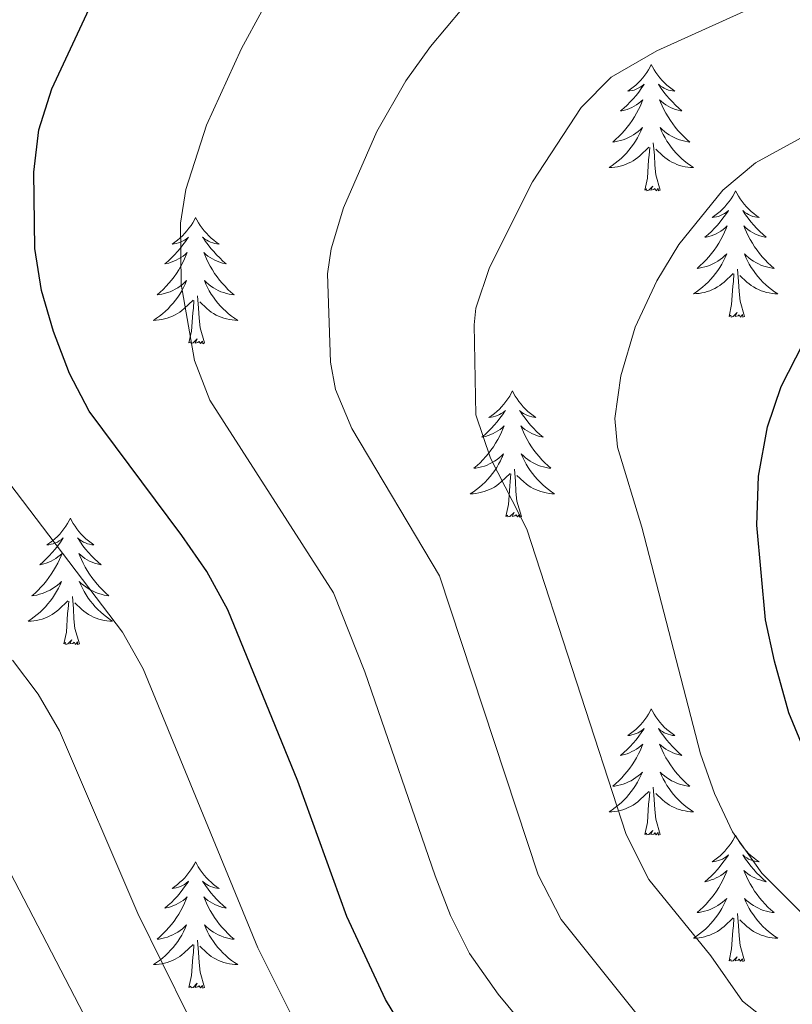
# Model space of a CAD drawing. Units: metres. Extents: x 660758 to 665282, y 4746111 to 4749186.
# Drawn here: x 662204 to 662277, y 4747325 to 4747418 of the extents above; entities that cross this region are included whole.
import ezdxf

# ---------------------------------------------------------------- set-up
doc = ezdxf.new("R2010")
doc.units = ezdxf.units.M
doc.header["$MEASUREMENT"] = 0
for name, color, linetype, lineweight in [('Level 36', 19, 'Continuous', 40), ('Level 4', 36, 'Continuous', 30), ('Level 5', 36, 'Continuous', 0)]:
    doc.layers.add(name, color=color, linetype=linetype, lineweight=lineweight)

msp = doc.modelspace()

# ---------------------------------------------------------------- linework, layer by layer
at = {"layer": 'Level 36', "color": 92, "linetype": 'Continuous', "lineweight": 0}
for points in [[(662263.75, 4747414.01), (662263.64, 4747413.8), (662263.48, 4747413.52), (662263.32, 4747413.25), (662263.13, 4747413), (662262.94, 4747412.75), (662262.73, 4747412.51), (662262.51, 4747412.29), (662262.28, 4747412.07), (662262.04, 4747411.87), (662261.79, 4747411.68), (662261.53, 4747411.5), (662261.73, 4747411.52), (662261.94, 4747411.56), (662262.13, 4747411.61), (662262.33, 4747411.68), (662262.52, 4747411.77), (662262.7, 4747411.87), (662262.87, 4747411.98), (662263.08, 4747412.17), (662263.04, 4747412.11), (662262.81, 4747411.76), (662262.56, 4747411.42), (662262.31, 4747411.1), (662262.04, 4747410.78), (662261.76, 4747410.48), (662261.47, 4747410.18), (662261.16, 4747409.9), (662260.85, 4747409.63), (662260.98, 4747409.65), (662261.22, 4747409.71), (662261.46, 4747409.78), (662261.7, 4747409.87), (662261.93, 4747409.97), (662262.15, 4747410.09), (662262.37, 4747410.22), (662262.58, 4747410.37), (662262.77, 4747410.53), (662262.96, 4747410.69), (662262.87, 4747410.47), (662262.72, 4747410.11), (662262.55, 4747409.76), (662262.36, 4747409.41), (662262.16, 4747409.07), (662261.95, 4747408.74), (662261.72, 4747408.42), (662261.48, 4747408.11), (662261.23, 4747407.8), (662260.97, 4747407.51), (662260.69, 4747407.23), (662260.41, 4747406.96), (662260.11, 4747406.7), (662260.3, 4747406.73), (662260.57, 4747406.77), (662260.84, 4747406.84), (662261.09, 4747406.92), (662261.35, 4747407.01), (662261.6, 4747407.12), (662261.84, 4747407.24), (662262.07, 4747407.38), (662262.3, 4747407.53), (662262.51, 4747407.69), (662262.72, 4747407.87), (662262.91, 4747408.06), (662262.77, 4747407.73)], [(662263.75, 4747414.01), (662263.86, 4747413.8), (662264.02, 4747413.52), (662264.18, 4747413.25), (662264.37, 4747413), (662264.56, 4747412.75), (662264.77, 4747412.51), (662264.99, 4747412.29), (662265.22, 4747412.07), (662265.46, 4747411.87), (662265.71, 4747411.68), (662265.97, 4747411.5), (662265.77, 4747411.52), (662265.56, 4747411.56), (662265.37, 4747411.61), (662265.17, 4747411.68), (662264.98, 4747411.77), (662264.8, 4747411.87), (662264.63, 4747411.98), (662264.42, 4747412.17), (662264.46, 4747412.11), (662264.69, 4747411.76), (662264.94, 4747411.42), (662265.19, 4747411.1), (662265.46, 4747410.78), (662265.74, 4747410.48), (662266.03, 4747410.18), (662266.34, 4747409.9), (662266.65, 4747409.63), (662266.52, 4747409.65), (662266.28, 4747409.71), (662266.04, 4747409.78), (662265.8, 4747409.87), (662265.57, 4747409.97), (662265.35, 4747410.09), (662265.13, 4747410.22), (662264.92, 4747410.37), (662264.73, 4747410.53), (662264.54, 4747410.69), (662264.63, 4747410.47), (662264.78, 4747410.11), (662264.95, 4747409.76), (662265.14, 4747409.41), (662265.34, 4747409.07), (662265.55, 4747408.74), (662265.78, 4747408.42), (662266.02, 4747408.11), (662266.27, 4747407.8), (662266.53, 4747407.51), (662266.81, 4747407.23), (662267.09, 4747406.96), (662267.39, 4747406.7), (662267.2, 4747406.73), (662266.93, 4747406.77), (662266.66, 4747406.84), (662266.41, 4747406.92), (662266.15, 4747407.01), (662265.9, 4747407.12), (662265.66, 4747407.24), (662265.43, 4747407.38), (662265.2, 4747407.53), (662264.99, 4747407.69), (662264.78, 4747407.87), (662264.59, 4747408.06), (662264.73, 4747407.73)], [(662262.769, 4747407.731), (662262.619, 4747407.411), (662262.449, 4747407.092), (662262.269, 4747406.792), (662262.069, 4747406.492), (662261.859, 4747406.212), (662261.639, 4747405.932), (662261.399, 4747405.662), (662261.159, 4747405.402), (662260.899, 4747405.162), (662260.629, 4747404.922), (662260.349, 4747404.702), (662260.059, 4747404.492), (662259.769, 4747404.302), (662260.039, 4747404.312), (662260.299, 4747404.332), (662260.559, 4747404.372), (662260.819, 4747404.432), (662261.069, 4747404.502), (662261.319, 4747404.592), (662261.569, 4747404.692), (662261.809, 4747404.812), (662262.039, 4747404.942), (662262.259, 4747405.092), (662262.469, 4747405.242), (662262.669, 4747405.412), (662263.519, 4747406.212)], [(662264.729, 4747407.731), (662264.879, 4747407.411), (662265.049, 4747407.091), (662265.229, 4747406.791), (662265.429, 4747406.491), (662265.639, 4747406.211), (662265.859, 4747405.931), (662266.099, 4747405.661), (662266.339, 4747405.401), (662266.599, 4747405.161), (662266.869, 4747404.921), (662267.149, 4747404.701), (662267.439, 4747404.491), (662267.728, 4747404.301), (662267.458, 4747404.311), (662267.199, 4747404.331), (662266.939, 4747404.371), (662266.679, 4747404.431), (662266.429, 4747404.502), (662266.179, 4747404.592), (662265.929, 4747404.692), (662265.689, 4747404.812), (662265.459, 4747404.942), (662265.239, 4747405.092), (662265.029, 4747405.242), (662264.829, 4747405.412), (662264.169, 4747406.031)], [(662263.13, 4747402.16), (662263.38, 4747403.28), (662263.49, 4747405.02), (662263.54, 4747405.46), (662263.6, 4747406.18)], [(662264.6, 4747402.16), (662264.17, 4747403.6), (662264.08, 4747404.51), (662264.04, 4747405.46), (662263.93, 4747406.62)], [(662264.6, 4747402.16), (662264.43, 4747402.1), (662264.41, 4747402.33), (662264.22, 4747402.11), (662264.1, 4747402.32), (662263.98, 4747402.21), (662263.71, 4747402.15), (662263.9, 4747402.55), (662263.52, 4747402.17), (662263.33, 4747402.11), (662263.29, 4747402.27), (662263.13, 4747402.16)], [(662271.71, 4747402.1), (662271.6, 4747401.88), (662271.44, 4747401.6), (662271.28, 4747401.34), (662271.09, 4747401.08), (662270.9, 4747400.83), (662270.69, 4747400.59), (662270.47, 4747400.37), (662270.24, 4747400.15), (662270, 4747399.95), (662269.75, 4747399.76), (662269.49, 4747399.58), (662269.69, 4747399.6), (662269.9, 4747399.64), (662270.09, 4747399.69), (662270.29, 4747399.76), (662270.48, 4747399.85), (662270.66, 4747399.95), (662270.83, 4747400.06), (662271.04, 4747400.25), (662271, 4747400.19), (662270.77, 4747399.84), (662270.52, 4747399.51), (662270.27, 4747399.18), (662270, 4747398.86), (662269.72, 4747398.56), (662269.43, 4747398.26), (662269.12, 4747397.98), (662268.81, 4747397.71), (662268.94, 4747397.73), (662269.18, 4747397.79), (662269.42, 4747397.86), (662269.66, 4747397.95), (662269.89, 4747398.05), (662270.11, 4747398.17), (662270.33, 4747398.3), (662270.54, 4747398.45), (662270.73, 4747398.61), (662270.92, 4747398.78), (662270.83, 4747398.55), (662270.68, 4747398.19), (662270.51, 4747397.84), (662270.32, 4747397.49), (662270.12, 4747397.15), (662269.91, 4747396.82), (662269.68, 4747396.5), (662269.44, 4747396.19), (662269.19, 4747395.88), (662268.93, 4747395.59), (662268.65, 4747395.31), (662268.37, 4747395.04), (662268.07, 4747394.78), (662268.26, 4747394.81), (662268.53, 4747394.85), (662268.8, 4747394.92), (662269.05, 4747395), (662269.31, 4747395.09), (662269.56, 4747395.2), (662269.8, 4747395.32), (662270.03, 4747395.46), (662270.26, 4747395.61), (662270.47, 4747395.77), (662270.68, 4747395.95), (662270.87, 4747396.14), (662270.73, 4747395.81)], [(662271.71, 4747402.1), (662271.82, 4747401.88), (662271.98, 4747401.6), (662272.14, 4747401.34), (662272.33, 4747401.08), (662272.52, 4747400.83), (662272.73, 4747400.59), (662272.95, 4747400.37), (662273.18, 4747400.15), (662273.42, 4747399.95), (662273.67, 4747399.76), (662273.93, 4747399.58), (662273.73, 4747399.6), (662273.52, 4747399.64), (662273.33, 4747399.69), (662273.13, 4747399.76), (662272.94, 4747399.85), (662272.76, 4747399.95), (662272.59, 4747400.06), (662272.38, 4747400.25), (662272.42, 4747400.19), (662272.65, 4747399.84), (662272.9, 4747399.51), (662273.15, 4747399.18), (662273.42, 4747398.86), (662273.7, 4747398.56), (662273.99, 4747398.26), (662274.3, 4747397.98), (662274.61, 4747397.71), (662274.48, 4747397.73), (662274.24, 4747397.79), (662274, 4747397.86), (662273.76, 4747397.95), (662273.53, 4747398.05), (662273.31, 4747398.17), (662273.09, 4747398.3), (662272.88, 4747398.45), (662272.69, 4747398.61), (662272.5, 4747398.78), (662272.59, 4747398.55), (662272.74, 4747398.19), (662272.91, 4747397.84), (662273.1, 4747397.49), (662273.3, 4747397.15), (662273.51, 4747396.82), (662273.74, 4747396.5), (662273.98, 4747396.19), (662274.23, 4747395.88), (662274.49, 4747395.59), (662274.77, 4747395.31), (662275.05, 4747395.04), (662275.35, 4747394.78), (662275.16, 4747394.81), (662274.89, 4747394.85), (662274.62, 4747394.92), (662274.37, 4747395), (662274.11, 4747395.09), (662273.86, 4747395.2), (662273.62, 4747395.32), (662273.39, 4747395.46), (662273.16, 4747395.61), (662272.95, 4747395.77), (662272.74, 4747395.95), (662272.55, 4747396.14), (662272.69, 4747395.81)], [(662220.72, 4747399.59), (662220.61, 4747399.37), (662220.45, 4747399.09), (662220.29, 4747398.83), (662220.1, 4747398.57), (662219.91, 4747398.32), (662219.7, 4747398.09), (662219.48, 4747397.86), (662219.25, 4747397.64), (662219.01, 4747397.44), (662218.76, 4747397.25), (662218.5, 4747397.07), (662218.7, 4747397.09), (662218.9, 4747397.13), (662219.1, 4747397.19), (662219.3, 4747397.26), (662219.49, 4747397.34), (662219.67, 4747397.44), (662219.84, 4747397.55), (662220.05, 4747397.74), (662220.01, 4747397.68), (662219.78, 4747397.33), (662219.53, 4747397), (662219.28, 4747396.67), (662219.01, 4747396.36), (662218.73, 4747396.05), (662218.44, 4747395.76), (662218.14, 4747395.47), (662217.82, 4747395.2), (662217.95, 4747395.23), (662218.19, 4747395.28), (662218.43, 4747395.36), (662218.67, 4747395.45), (662218.9, 4747395.55), (662219.12, 4747395.67), (662219.34, 4747395.8), (662219.55, 4747395.94), (662219.74, 4747396.1), (662219.93, 4747396.27), (662219.84, 4747396.05), (662219.69, 4747395.69), (662219.52, 4747395.33), (662219.33, 4747394.99), (662219.13, 4747394.65), (662218.92, 4747394.31), (662218.69, 4747393.99), (662218.45, 4747393.68), (662218.2, 4747393.38), (662217.94, 4747393.09), (662217.66, 4747392.8), (662217.38, 4747392.53), (662217.08, 4747392.28), (662217.28, 4747392.3), (662217.54, 4747392.35), (662217.8, 4747392.41), (662218.06, 4747392.49), (662218.32, 4747392.58), (662218.57, 4747392.69), (662218.81, 4747392.81), (662219.04, 4747392.95), (662219.27, 4747393.1), (662219.48, 4747393.27), (662219.69, 4747393.44), (662219.88, 4747393.63), (662219.74, 4747393.3)], [(662220.72, 4747399.59), (662220.83, 4747399.37), (662220.99, 4747399.09), (662221.15, 4747398.83), (662221.34, 4747398.57), (662221.53, 4747398.32), (662221.74, 4747398.09), (662221.96, 4747397.86), (662222.19, 4747397.64), (662222.43, 4747397.44), (662222.68, 4747397.25), (662222.94, 4747397.07), (662222.74, 4747397.09), (662222.54, 4747397.13), (662222.34, 4747397.19), (662222.14, 4747397.26), (662221.95, 4747397.34), (662221.77, 4747397.44), (662221.6, 4747397.55), (662221.39, 4747397.74), (662221.43, 4747397.68), (662221.66, 4747397.33), (662221.91, 4747397), (662222.16, 4747396.67), (662222.43, 4747396.36), (662222.71, 4747396.05), (662223, 4747395.76), (662223.3, 4747395.47), (662223.62, 4747395.2), (662223.49, 4747395.23), (662223.25, 4747395.28), (662223.01, 4747395.36), (662222.77, 4747395.45), (662222.54, 4747395.55), (662222.32, 4747395.67), (662222.1, 4747395.8), (662221.89, 4747395.94), (662221.7, 4747396.1), (662221.51, 4747396.27), (662221.6, 4747396.05), (662221.75, 4747395.69), (662221.92, 4747395.33), (662222.11, 4747394.99), (662222.31, 4747394.65), (662222.52, 4747394.31), (662222.75, 4747393.99), (662222.99, 4747393.68), (662223.24, 4747393.38), (662223.5, 4747393.09), (662223.78, 4747392.8), (662224.06, 4747392.53), (662224.36, 4747392.28), (662224.16, 4747392.3), (662223.9, 4747392.35), (662223.64, 4747392.41), (662223.38, 4747392.49), (662223.12, 4747392.58), (662222.87, 4747392.69), (662222.63, 4747392.81), (662222.4, 4747392.95), (662222.17, 4747393.1), (662221.96, 4747393.27), (662221.75, 4747393.44), (662221.56, 4747393.63), (662221.7, 4747393.3)], [(662270.727, 4747395.813), (662270.577, 4747395.493), (662270.407, 4747395.183), (662270.227, 4747394.873), (662270.027, 4747394.573), (662269.817, 4747394.293), (662269.597, 4747394.013), (662269.357, 4747393.743), (662269.117, 4747393.483), (662268.857, 4747393.244), (662268.587, 4747393.004), (662268.307, 4747392.784), (662268.017, 4747392.574), (662267.727, 4747392.384), (662267.997, 4747392.394), (662268.257, 4747392.414), (662268.517, 4747392.464), (662268.777, 4747392.514), (662269.027, 4747392.594), (662269.277, 4747392.674), (662269.527, 4747392.774), (662269.767, 4747392.894), (662269.997, 4747393.023), (662270.217, 4747393.173), (662270.427, 4747393.333), (662270.627, 4747393.493), (662271.477, 4747394.293)], [(662272.687, 4747395.813), (662272.837, 4747395.493), (662273.007, 4747395.183), (662273.187, 4747394.873), (662273.387, 4747394.573), (662273.597, 4747394.293), (662273.816, 4747394.013), (662274.056, 4747393.743), (662274.296, 4747393.483), (662274.556, 4747393.243), (662274.826, 4747393.003), (662275.106, 4747392.783), (662275.396, 4747392.573), (662275.686, 4747392.383), (662275.416, 4747392.393), (662275.156, 4747392.413), (662274.896, 4747392.463), (662274.636, 4747392.513), (662274.386, 4747392.593), (662274.136, 4747392.673), (662273.886, 4747392.773), (662273.646, 4747392.893), (662273.416, 4747393.023), (662273.196, 4747393.173), (662272.986, 4747393.333), (662272.786, 4747393.493), (662272.127, 4747394.113)], [(662271.09, 4747390.25), (662271.34, 4747391.36), (662271.45, 4747393.11), (662271.5, 4747393.54), (662271.56, 4747394.26)], [(662272.56, 4747390.25), (662272.13, 4747391.69), (662272.04, 4747392.59), (662272, 4747393.54), (662271.89, 4747394.7)], [(662219.739, 4747393.3), (662219.589, 4747392.98), (662219.419, 4747392.67), (662219.239, 4747392.36), (662219.039, 4747392.071), (662218.829, 4747391.781), (662218.609, 4747391.501), (662218.369, 4747391.231), (662218.119, 4747390.971), (662217.869, 4747390.731), (662217.599, 4747390.501), (662217.319, 4747390.271), (662217.029, 4747390.071), (662216.739, 4747389.871), (662216.999, 4747389.881), (662217.269, 4747389.911), (662217.529, 4747389.951), (662217.789, 4747390.011), (662218.039, 4747390.081), (662218.289, 4747390.171), (662218.539, 4747390.271), (662218.779, 4747390.381), (662219.009, 4747390.511), (662219.229, 4747390.661), (662219.439, 4747390.821), (662219.639, 4747390.991), (662220.489, 4747391.79)], [(662221.699, 4747393.3), (662221.849, 4747392.98), (662222.019, 4747392.67), (662222.199, 4747392.36), (662222.399, 4747392.07), (662222.609, 4747391.78), (662222.829, 4747391.5), (662223.069, 4747391.23), (662223.319, 4747390.97), (662223.569, 4747390.73), (662223.839, 4747390.5), (662224.119, 4747390.27), (662224.409, 4747390.07), (662224.699, 4747389.87), (662224.439, 4747389.88), (662224.169, 4747389.91), (662223.909, 4747389.95), (662223.649, 4747390.01), (662223.399, 4747390.08), (662223.149, 4747390.17), (662222.899, 4747390.27), (662222.659, 4747390.38), (662222.429, 4747390.51), (662222.209, 4747390.66), (662221.999, 4747390.82), (662221.799, 4747390.99), (662221.139, 4747391.61)], [(662221.57, 4747387.74), (662221.14, 4747389.18), (662221.05, 4747390.08), (662221, 4747391.03), (662220.9, 4747392.19)], [(662220.1, 4747387.74), (662220.35, 4747388.86), (662220.46, 4747390.6), (662220.51, 4747391.03), (662220.57, 4747391.75)], [(662272.56, 4747390.25), (662272.39, 4747390.18), (662272.37, 4747390.42), (662272.18, 4747390.19), (662272.06, 4747390.4), (662271.94, 4747390.29), (662271.67, 4747390.23), (662271.86, 4747390.63), (662271.48, 4747390.25), (662271.29, 4747390.19), (662271.25, 4747390.36), (662271.09, 4747390.25)], [(662221.57, 4747387.74), (662221.4, 4747387.67), (662221.38, 4747387.91), (662221.19, 4747387.69), (662221.07, 4747387.89), (662220.95, 4747387.78), (662220.68, 4747387.73), (662220.87, 4747388.12), (662220.49, 4747387.74), (662220.3, 4747387.69), (662220.26, 4747387.85), (662220.1, 4747387.74)], [(662250.64, 4747383.23), (662250.53, 4747383.01), (662250.38, 4747382.73), (662250.21, 4747382.47), (662250.03, 4747382.21), (662249.83, 4747381.96), (662249.62, 4747381.73), (662249.41, 4747381.5), (662249.18, 4747381.28), (662248.94, 4747381.08), (662248.68, 4747380.89), (662248.42, 4747380.71), (662248.62, 4747380.73), (662248.83, 4747380.77), (662249.03, 4747380.83), (662249.22, 4747380.9), (662249.41, 4747380.98), (662249.59, 4747381.08), (662249.76, 4747381.19), (662249.97, 4747381.38), (662249.93, 4747381.32), (662249.7, 4747380.97), (662249.46, 4747380.64), (662249.2, 4747380.31), (662248.93, 4747380), (662248.65, 4747379.69), (662248.36, 4747379.4), (662248.06, 4747379.11), (662247.74, 4747378.84), (662247.87, 4747378.87), (662248.11, 4747378.92), (662248.36, 4747379), (662248.59, 4747379.09), (662248.82, 4747379.19), (662249.05, 4747379.31), (662249.26, 4747379.44), (662249.47, 4747379.58), (662249.67, 4747379.74), (662249.85, 4747379.91), (662249.76, 4747379.69), (662249.61, 4747379.33), (662249.44, 4747378.97), (662249.25, 4747378.63), (662249.05, 4747378.29), (662248.84, 4747377.95), (662248.61, 4747377.63), (662248.38, 4747377.32), (662248.12, 4747377.02), (662247.86, 4747376.73), (662247.58, 4747376.44), (662247.3, 4747376.17), (662247, 4747375.92), (662247.2, 4747375.94), (662247.46, 4747375.99), (662247.73, 4747376.05), (662247.99, 4747376.13), (662248.24, 4747376.22), (662248.49, 4747376.33), (662248.73, 4747376.45), (662248.96, 4747376.59), (662249.19, 4747376.74), (662249.4, 4747376.91), (662249.61, 4747377.08), (662249.81, 4747377.27), (662249.66, 4747376.94)], [(662250.64, 4747383.23), (662250.75, 4747383.01), (662250.91, 4747382.73), (662251.08, 4747382.47), (662251.26, 4747382.21), (662251.45, 4747381.96), (662251.66, 4747381.73), (662251.88, 4747381.5), (662252.11, 4747381.28), (662252.35, 4747381.08), (662252.6, 4747380.89), (662252.86, 4747380.71), (662252.66, 4747380.73), (662252.46, 4747380.77), (662252.26, 4747380.83), (662252.06, 4747380.9), (662251.87, 4747380.98), (662251.69, 4747381.08), (662251.52, 4747381.19), (662251.31, 4747381.38), (662251.36, 4747381.32), (662251.58, 4747380.97), (662251.83, 4747380.64), (662252.08, 4747380.31), (662252.35, 4747380), (662252.63, 4747379.69), (662252.92, 4747379.4), (662253.23, 4747379.11), (662253.54, 4747378.84), (662253.42, 4747378.87), (662253.17, 4747378.92), (662252.93, 4747379), (662252.69, 4747379.09), (662252.46, 4747379.19), (662252.24, 4747379.31), (662252.02, 4747379.44), (662251.82, 4747379.58), (662251.62, 4747379.74), (662251.43, 4747379.91), (662251.52, 4747379.69), (662251.68, 4747379.33), (662251.85, 4747378.97), (662252.03, 4747378.63), (662252.23, 4747378.29), (662252.44, 4747377.95), (662252.67, 4747377.63), (662252.91, 4747377.32), (662253.16, 4747377.02), (662253.42, 4747376.73), (662253.7, 4747376.44), (662253.98, 4747376.17), (662254.28, 4747375.92), (662254.09, 4747375.94), (662253.82, 4747375.99), (662253.56, 4747376.05), (662253.3, 4747376.13), (662253.04, 4747376.22), (662252.79, 4747376.33), (662252.55, 4747376.45), (662252.32, 4747376.59), (662252.09, 4747376.74), (662251.88, 4747376.91), (662251.67, 4747377.08), (662251.48, 4747377.27), (662251.62, 4747376.94)], [(662249.655, 4747376.94), (662249.505, 4747376.62), (662249.335, 4747376.31), (662249.155, 4747376), (662248.965, 4747375.71), (662248.755, 4747375.42), (662248.535, 4747375.14), (662248.295, 4747374.87), (662248.055, 4747374.61), (662247.795, 4747374.37), (662247.525, 4747374.141), (662247.245, 4747373.911), (662246.955, 4747373.711), (662246.665, 4747373.511), (662246.935, 4747373.521), (662247.195, 4747373.551), (662247.455, 4747373.591), (662247.715, 4747373.651), (662247.965, 4747373.721), (662248.225, 4747373.81), (662248.465, 4747373.91), (662248.705, 4747374.02), (662248.935, 4747374.15), (662249.155, 4747374.3), (662249.365, 4747374.46), (662249.565, 4747374.63), (662250.415, 4747375.43)], [(662251.615, 4747376.939), (662251.775, 4747376.619), (662251.945, 4747376.309), (662252.125, 4747375.999), (662252.325, 4747375.71), (662252.535, 4747375.42), (662252.765, 4747375.14), (662252.995, 4747374.87), (662253.245, 4747374.61), (662253.495, 4747374.37), (662253.764, 4747374.14), (662254.044, 4747373.91), (662254.334, 4747373.71), (662254.624, 4747373.51), (662254.364, 4747373.52), (662254.094, 4747373.55), (662253.834, 4747373.59), (662253.574, 4747373.65), (662253.324, 4747373.72), (662253.074, 4747373.81), (662252.824, 4747373.91), (662252.585, 4747374.02), (662252.365, 4747374.15), (662252.135, 4747374.3), (662251.925, 4747374.46), (662251.725, 4747374.63), (662251.065, 4747375.25)], [(662251.49, 4747371.38), (662251.06, 4747372.82), (662250.97, 4747373.72), (662250.93, 4747374.67), (662250.82, 4747375.83)], [(662250.02, 4747371.38), (662250.27, 4747372.5), (662250.38, 4747374.24), (662250.43, 4747374.67), (662250.49, 4747375.39)], [(662251.49, 4747371.38), (662251.32, 4747371.31), (662251.3, 4747371.55), (662251.11, 4747371.33), (662250.99, 4747371.53), (662250.87, 4747371.42), (662250.6, 4747371.37), (662250.79, 4747371.76), (662250.41, 4747371.38), (662250.22, 4747371.33), (662250.18, 4747371.49), (662250.02, 4747371.38)], [(662208.9, 4747371.21), (662208.79, 4747370.99), (662208.64, 4747370.71), (662208.47, 4747370.45), (662208.29, 4747370.19), (662208.09, 4747369.94), (662207.89, 4747369.7), (662207.67, 4747369.48), (662207.44, 4747369.26), (662207.2, 4747369.06), (662206.95, 4747368.87), (662206.69, 4747368.69), (662206.88, 4747368.71), (662207.09, 4747368.75), (662207.29, 4747368.8), (662207.48, 4747368.87), (662207.67, 4747368.96), (662207.85, 4747369.06), (662208.03, 4747369.17), (662208.23, 4747369.36), (662208.19, 4747369.29), (662207.96, 4747368.95), (662207.72, 4747368.61), (662207.46, 4747368.29), (662207.19, 4747367.97), (662206.91, 4747367.67), (662206.62, 4747367.37), (662206.32, 4747367.09), (662206, 4747366.82), (662206.13, 4747366.84), (662206.38, 4747366.9), (662206.62, 4747366.97), (662206.85, 4747367.06), (662207.08, 4747367.16), (662207.31, 4747367.28), (662207.52, 4747367.41), (662207.73, 4747367.56), (662207.93, 4747367.71), (662208.11, 4747367.89), (662208.03, 4747367.66), (662207.87, 4747367.3), (662207.7, 4747366.95), (662207.51, 4747366.6), (662207.31, 4747366.26), (662207.1, 4747365.93), (662206.88, 4747365.61), (662206.64, 4747365.3), (662206.38, 4747364.99), (662206.12, 4747364.7), (662205.85, 4747364.42), (662205.56, 4747364.15), (662205.26, 4747363.89), (662205.46, 4747363.92), (662205.72, 4747363.96), (662205.99, 4747364.03), (662206.25, 4747364.11), (662206.5, 4747364.2), (662206.75, 4747364.31), (662206.99, 4747364.43), (662207.22, 4747364.57), (662207.45, 4747364.72), (662207.67, 4747364.88), (662207.87, 4747365.06), (662208.07, 4747365.25), (662207.93, 4747364.92)], [(662208.9, 4747371.21), (662209.01, 4747370.99), (662209.17, 4747370.71), (662209.34, 4747370.45), (662209.52, 4747370.19), (662209.71, 4747369.94), (662209.92, 4747369.7), (662210.14, 4747369.48), (662210.37, 4747369.26), (662210.61, 4747369.06), (662210.86, 4747368.87), (662211.12, 4747368.69), (662210.92, 4747368.71), (662210.72, 4747368.75), (662210.52, 4747368.8), (662210.32, 4747368.87), (662210.14, 4747368.96), (662209.95, 4747369.06), (662209.78, 4747369.17), (662209.58, 4747369.36), (662209.62, 4747369.29), (662209.85, 4747368.95), (662210.09, 4747368.61), (662210.34, 4747368.29), (662210.61, 4747367.97), (662210.89, 4747367.67), (662211.18, 4747367.37), (662211.49, 4747367.09), (662211.8, 4747366.82), (662211.68, 4747366.84), (662211.43, 4747366.9), (662211.19, 4747366.97), (662210.95, 4747367.06), (662210.72, 4747367.16), (662210.5, 4747367.28), (662210.28, 4747367.41), (662210.08, 4747367.56), (662209.88, 4747367.71), (662209.69, 4747367.89), (662209.78, 4747367.66), (662209.94, 4747367.3), (662210.11, 4747366.95), (662210.29, 4747366.6), (662210.49, 4747366.26), (662210.7, 4747365.93), (662210.93, 4747365.61), (662211.17, 4747365.3), (662211.42, 4747364.99), (662211.68, 4747364.7), (662211.96, 4747364.42), (662212.25, 4747364.15), (662212.54, 4747363.89), (662212.35, 4747363.92), (662212.08, 4747363.96), (662211.82, 4747364.03), (662211.56, 4747364.11), (662211.3, 4747364.2), (662211.06, 4747364.31), (662210.82, 4747364.43), (662210.58, 4747364.57), (662210.36, 4747364.72), (662210.14, 4747364.88), (662209.93, 4747365.06), (662209.74, 4747365.25), (662209.88, 4747364.92)], [(662207.926, 4747364.918), (662207.766, 4747364.598), (662207.595, 4747364.288), (662207.415, 4747363.978), (662207.215, 4747363.678), (662207.005, 4747363.388), (662206.785, 4747363.118), (662206.545, 4747362.848), (662206.305, 4747362.589), (662206.045, 4747362.349), (662205.775, 4747362.109), (662205.495, 4747361.889), (662205.205, 4747361.679), (662204.915, 4747361.489), (662205.185, 4747361.499), (662205.445, 4747361.519), (662205.705, 4747361.569), (662205.965, 4747361.619), (662206.225, 4747361.689), (662206.475, 4747361.779), (662206.715, 4747361.879), (662206.955, 4747361.999), (662207.185, 4747362.128), (662207.405, 4747362.278), (662207.615, 4747362.428), (662207.825, 4747362.598), (662208.675, 4747363.398)], [(662209.875, 4747364.918), (662210.035, 4747364.598), (662210.195, 4747364.288), (662210.385, 4747363.978), (662210.575, 4747363.678), (662210.785, 4747363.388), (662211.015, 4747363.118), (662211.245, 4747362.848), (662211.505, 4747362.588), (662211.765, 4747362.348), (662212.025, 4747362.108), (662212.305, 4747361.888), (662212.595, 4747361.678), (662212.885, 4747361.488), (662212.625, 4747361.498), (662212.355, 4747361.518), (662212.095, 4747361.568), (662211.835, 4747361.618), (662211.585, 4747361.688), (662211.335, 4747361.778), (662211.085, 4747361.878), (662210.855, 4747361.998), (662210.625, 4747362.128), (662210.395, 4747362.278), (662210.175, 4747362.428), (662209.975, 4747362.598), (662209.315, 4747363.218)], [(662208.28, 4747359.35), (662208.53, 4747360.47), (662208.64, 4747362.21), (662208.69, 4747362.65), (662208.75, 4747363.37)], [(662209.75, 4747359.35), (662209.32, 4747360.79), (662209.23, 4747361.7), (662209.19, 4747362.65), (662209.09, 4747363.81)], [(662209.75, 4747359.35), (662209.58, 4747359.29), (662209.56, 4747359.53), (662209.37, 4747359.3), (662209.25, 4747359.51), (662209.13, 4747359.4), (662208.86, 4747359.34), (662209.05, 4747359.74), (662208.67, 4747359.36), (662208.48, 4747359.3), (662208.44, 4747359.47), (662208.28, 4747359.35)], [(662263.75, 4747353.22), (662263.64, 4747353), (662263.48, 4747352.72), (662263.32, 4747352.46), (662263.13, 4747352.2), (662262.94, 4747351.95), (662262.73, 4747351.71), (662262.51, 4747351.49), (662262.28, 4747351.27), (662262.04, 4747351.07), (662261.79, 4747350.88), (662261.53, 4747350.7), (662261.73, 4747350.72), (662261.93, 4747350.76), (662262.13, 4747350.82), (662262.33, 4747350.89), (662262.52, 4747350.97), (662262.7, 4747351.07), (662262.87, 4747351.18), (662263.08, 4747351.37), (662263.04, 4747351.31), (662262.81, 4747350.96), (662262.56, 4747350.63), (662262.31, 4747350.3), (662262.04, 4747349.99), (662261.76, 4747349.68), (662261.47, 4747349.39), (662261.16, 4747349.1), (662260.85, 4747348.83), (662260.98, 4747348.85), (662261.22, 4747348.91), (662261.46, 4747348.99), (662261.7, 4747349.07), (662261.93, 4747349.18), (662262.15, 4747349.29), (662262.37, 4747349.43), (662262.58, 4747349.57), (662262.77, 4747349.73), (662262.96, 4747349.9), (662262.87, 4747349.68), (662262.72, 4747349.31), (662262.54, 4747348.96), (662262.36, 4747348.61), (662262.16, 4747348.27), (662261.95, 4747347.94), (662261.72, 4747347.62), (662261.48, 4747347.31), (662261.23, 4747347.01), (662260.97, 4747346.71), (662260.69, 4747346.43), (662260.4, 4747346.16), (662260.11, 4747345.91), (662260.3, 4747345.93), (662260.57, 4747345.98), (662260.83, 4747346.04), (662261.09, 4747346.12), (662261.35, 4747346.21), (662261.6, 4747346.32), (662261.84, 4747346.44), (662262.07, 4747346.58), (662262.3, 4747346.73), (662262.51, 4747346.9), (662262.72, 4747347.07), (662262.91, 4747347.26), (662262.77, 4747346.93)], [(662263.75, 4747353.22), (662263.86, 4747353), (662264.02, 4747352.72), (662264.18, 4747352.46), (662264.36, 4747352.2), (662264.56, 4747351.95), (662264.77, 4747351.71), (662264.98, 4747351.49), (662265.22, 4747351.27), (662265.46, 4747351.07), (662265.71, 4747350.88), (662265.97, 4747350.7), (662265.77, 4747350.72), (662265.56, 4747350.76), (662265.36, 4747350.82), (662265.17, 4747350.89), (662264.98, 4747350.97), (662264.8, 4747351.07), (662264.63, 4747351.18), (662264.42, 4747351.37), (662264.46, 4747351.31), (662264.69, 4747350.96), (662264.94, 4747350.63), (662265.19, 4747350.3), (662265.46, 4747349.99), (662265.74, 4747349.68), (662266.03, 4747349.39), (662266.33, 4747349.1), (662266.65, 4747348.83), (662266.52, 4747348.85), (662266.28, 4747348.91), (662266.04, 4747348.99), (662265.8, 4747349.07), (662265.57, 4747349.18), (662265.34, 4747349.29), (662265.13, 4747349.43), (662264.92, 4747349.57), (662264.72, 4747349.73), (662264.54, 4747349.9), (662264.63, 4747349.68), (662264.78, 4747349.31), (662264.95, 4747348.96), (662265.14, 4747348.61), (662265.34, 4747348.27), (662265.55, 4747347.94), (662265.78, 4747347.62), (662266.02, 4747347.31), (662266.27, 4747347.01), (662266.53, 4747346.71), (662266.81, 4747346.43), (662267.09, 4747346.16), (662267.39, 4747345.91), (662267.19, 4747345.93), (662266.93, 4747345.98), (662266.66, 4747346.04), (662266.4, 4747346.12), (662266.15, 4747346.21), (662265.9, 4747346.32), (662265.66, 4747346.44), (662265.43, 4747346.58), (662265.2, 4747346.73), (662264.99, 4747346.9), (662264.78, 4747347.07), (662264.58, 4747347.26), (662264.73, 4747346.93)], [(662262.77, 4747346.934), (662262.62, 4747346.614), (662262.45, 4747346.304), (662262.26, 4747345.994), (662262.069, 4747345.705), (662261.859, 4747345.415), (662261.639, 4747345.135), (662261.399, 4747344.865), (662261.149, 4747344.605), (662260.899, 4747344.355), (662260.629, 4747344.125), (662260.349, 4747343.895), (662260.059, 4747343.685), (662259.769, 4747343.495), (662260.029, 4747343.505), (662260.299, 4747343.535), (662260.559, 4747343.575), (662260.819, 4747343.635), (662261.069, 4747343.705), (662261.319, 4747343.785), (662261.569, 4747343.895), (662261.799, 4747344.015), (662262.039, 4747344.145), (662262.259, 4747344.295), (662262.469, 4747344.455), (662262.669, 4747344.625), (662263.519, 4747345.424)], [(662264.73, 4747346.934), (662264.879, 4747346.614), (662265.049, 4747346.304), (662265.229, 4747345.994), (662265.429, 4747345.704), (662265.639, 4747345.414), (662265.859, 4747345.134), (662266.099, 4747344.864), (662266.339, 4747344.604), (662266.599, 4747344.364), (662266.869, 4747344.134), (662267.149, 4747343.904), (662267.439, 4747343.694), (662267.729, 4747343.504), (662267.459, 4747343.514), (662267.199, 4747343.544), (662266.939, 4747343.584), (662266.679, 4747343.634), (662266.419, 4747343.714), (662266.179, 4747343.794), (662265.929, 4747343.904), (662265.689, 4747344.014), (662265.459, 4747344.144), (662265.239, 4747344.294), (662265.029, 4747344.454), (662264.819, 4747344.624), (662264.169, 4747345.244)], [(662264.6, 4747341.37), (662264.17, 4747342.81), (662264.08, 4747343.71), (662264.03, 4747344.66), (662263.93, 4747345.82)], [(662263.13, 4747341.37), (662263.38, 4747342.49), (662263.49, 4747344.23), (662263.54, 4747344.66), (662263.6, 4747345.38)], [(662264.6, 4747341.37), (662264.43, 4747341.3), (662264.41, 4747341.54), (662264.22, 4747341.32), (662264.1, 4747341.52), (662263.98, 4747341.41), (662263.7, 4747341.36), (662263.9, 4747341.75), (662263.52, 4747341.37), (662263.33, 4747341.32), (662263.29, 4747341.48), (662263.13, 4747341.37)], [(662271.71, 4747341.3), (662271.6, 4747341.08), (662271.44, 4747340.81), (662271.28, 4747340.54), (662271.09, 4747340.28), (662270.9, 4747340.03), (662270.69, 4747339.8), (662270.47, 4747339.57), (662270.24, 4747339.35), (662270, 4747339.15), (662269.75, 4747338.96), (662269.49, 4747338.78), (662269.69, 4747338.81), (662269.89, 4747338.84), (662270.09, 4747338.9), (662270.29, 4747338.97), (662270.48, 4747339.05), (662270.66, 4747339.15), (662270.83, 4747339.26), (662271.04, 4747339.45), (662271, 4747339.39), (662270.77, 4747339.04), (662270.52, 4747338.71), (662270.27, 4747338.38), (662270, 4747338.07), (662269.72, 4747337.76), (662269.43, 4747337.47), (662269.12, 4747337.19), (662268.81, 4747336.91), (662268.94, 4747336.94), (662269.18, 4747336.99), (662269.42, 4747337.07), (662269.66, 4747337.16), (662269.89, 4747337.26), (662270.11, 4747337.38), (662270.33, 4747337.51), (662270.54, 4747337.65), (662270.73, 4747337.81), (662270.92, 4747337.98), (662270.83, 4747337.76), (662270.68, 4747337.4), (662270.5, 4747337.04), (662270.32, 4747336.7), (662270.12, 4747336.36), (662269.91, 4747336.03), (662269.68, 4747335.7), (662269.44, 4747335.39), (662269.19, 4747335.09), (662268.93, 4747334.8), (662268.65, 4747334.51), (662268.36, 4747334.25), (662268.07, 4747333.99), (662268.26, 4747334.01), (662268.53, 4747334.06), (662268.79, 4747334.12), (662269.05, 4747334.2), (662269.31, 4747334.29), (662269.56, 4747334.4), (662269.8, 4747334.53), (662270.03, 4747334.66), (662270.26, 4747334.81), (662270.47, 4747334.98), (662270.68, 4747335.15), (662270.87, 4747335.34), (662270.73, 4747335.01)], [(662271.71, 4747341.3), (662271.82, 4747341.08), (662271.98, 4747340.81), (662272.14, 4747340.54), (662272.32, 4747340.28), (662272.52, 4747340.03), (662272.73, 4747339.8), (662272.94, 4747339.57), (662273.18, 4747339.35), (662273.42, 4747339.15), (662273.67, 4747338.96), (662273.93, 4747338.78), (662273.73, 4747338.81), (662273.52, 4747338.84), (662273.32, 4747338.9), (662273.13, 4747338.97), (662272.94, 4747339.05), (662272.76, 4747339.15), (662272.59, 4747339.26), (662272.38, 4747339.45), (662272.42, 4747339.39), (662272.65, 4747339.04), (662272.9, 4747338.71), (662273.15, 4747338.38), (662273.42, 4747338.07), (662273.7, 4747337.76), (662273.99, 4747337.47), (662274.29, 4747337.18), (662274.61, 4747336.91), (662274.48, 4747336.94), (662274.24, 4747336.99), (662274, 4747337.07), (662273.76, 4747337.15), (662273.53, 4747337.26), (662273.3, 4747337.38), (662273.09, 4747337.51), (662272.88, 4747337.65), (662272.68, 4747337.81), (662272.5, 4747337.98), (662272.59, 4747337.76), (662272.74, 4747337.4), (662272.91, 4747337.04), (662273.1, 4747336.7), (662273.3, 4747336.36), (662273.51, 4747336.03), (662273.74, 4747335.7), (662273.98, 4747335.39), (662274.23, 4747335.09), (662274.49, 4747334.8), (662274.77, 4747334.51), (662275.05, 4747334.25), (662275.35, 4747333.99), (662275.15, 4747334.01), (662274.89, 4747334.06), (662274.62, 4747334.12), (662274.36, 4747334.2), (662274.11, 4747334.29), (662273.86, 4747334.4), (662273.62, 4747334.53), (662273.39, 4747334.66), (662273.16, 4747334.81), (662272.95, 4747334.98), (662272.74, 4747335.15), (662272.54, 4747335.34), (662272.69, 4747335.01)], [(662220.72, 4747338.79), (662220.61, 4747338.57), (662220.45, 4747338.3), (662220.28, 4747338.03), (662220.1, 4747337.77), (662219.91, 4747337.53), (662219.7, 4747337.29), (662219.48, 4747337.06), (662219.25, 4747336.85), (662219.01, 4747336.64), (662218.76, 4747336.45), (662218.5, 4747336.27), (662218.7, 4747336.3), (662218.9, 4747336.34), (662219.1, 4747336.39), (662219.3, 4747336.46), (662219.49, 4747336.55), (662219.67, 4747336.64), (662219.84, 4747336.76), (662220.05, 4747336.95), (662220.01, 4747336.88), (662219.78, 4747336.54), (662219.53, 4747336.2), (662219.28, 4747335.87), (662219.01, 4747335.56), (662218.73, 4747335.25), (662218.44, 4747334.96), (662218.13, 4747334.68), (662217.82, 4747334.41), (662217.94, 4747334.43), (662218.19, 4747334.49), (662218.43, 4747334.56), (662218.67, 4747334.65), (662218.9, 4747334.75), (662219.12, 4747334.87), (662219.34, 4747335), (662219.55, 4747335.15), (662219.74, 4747335.3), (662219.93, 4747335.47), (662219.84, 4747335.25), (662219.69, 4747334.89), (662219.52, 4747334.53), (662219.33, 4747334.19), (662219.13, 4747333.85), (662218.92, 4747333.52), (662218.69, 4747333.19), (662218.45, 4747332.88), (662218.2, 4747332.58), (662217.94, 4747332.29), (662217.66, 4747332.01), (662217.38, 4747331.74), (662217.08, 4747331.48), (662217.27, 4747331.5), (662217.54, 4747331.55), (662217.8, 4747331.61), (662218.06, 4747331.69), (662218.32, 4747331.79), (662218.57, 4747331.89), (662218.81, 4747332.02), (662219.04, 4747332.16), (662219.27, 4747332.31), (662219.48, 4747332.47), (662219.69, 4747332.65), (662219.88, 4747332.83), (662219.74, 4747332.51)], [(662220.72, 4747338.79), (662220.83, 4747338.57), (662220.98, 4747338.3), (662221.15, 4747338.03), (662221.34, 4747337.77), (662221.53, 4747337.53), (662221.74, 4747337.29), (662221.96, 4747337.06), (662222.18, 4747336.85), (662222.42, 4747336.64), (662222.68, 4747336.45), (662222.94, 4747336.27), (662222.74, 4747336.3), (662222.53, 4747336.34), (662222.34, 4747336.39), (662222.14, 4747336.46), (662221.95, 4747336.55), (662221.77, 4747336.64), (662221.6, 4747336.76), (662221.39, 4747336.95), (662221.43, 4747336.88), (662221.66, 4747336.54), (662221.9, 4747336.2), (662222.16, 4747335.87), (662222.43, 4747335.56), (662222.71, 4747335.25), (662223, 4747334.96), (662223.3, 4747334.68), (662223.62, 4747334.41), (662223.49, 4747334.43), (662223.25, 4747334.49), (662223, 4747334.56), (662222.77, 4747334.65), (662222.54, 4747334.75), (662222.32, 4747334.87), (662222.1, 4747335), (662221.89, 4747335.15), (662221.7, 4747335.3), (662221.51, 4747335.47), (662221.6, 4747335.25), (662221.75, 4747334.89), (662221.92, 4747334.53), (662222.11, 4747334.19), (662222.31, 4747333.85), (662222.52, 4747333.52), (662222.75, 4747333.19), (662222.99, 4747332.88), (662223.24, 4747332.58), (662223.5, 4747332.29), (662223.78, 4747332.01), (662224.06, 4747331.74), (662224.36, 4747331.48), (662224.16, 4747331.5), (662223.9, 4747331.55), (662223.63, 4747331.61), (662223.38, 4747331.69), (662223.12, 4747331.79), (662222.87, 4747331.89), (662222.63, 4747332.02), (662222.4, 4747332.16), (662222.17, 4747332.31), (662221.96, 4747332.47), (662221.75, 4747332.65), (662221.56, 4747332.83), (662221.7, 4747332.51)], [(662270.727, 4747335.006), (662270.577, 4747334.686), (662270.407, 4747334.376), (662270.217, 4747334.066), (662270.027, 4747333.776), (662269.817, 4747333.486), (662269.597, 4747333.206), (662269.357, 4747332.936), (662269.107, 4747332.686), (662268.857, 4747332.436), (662268.587, 4747332.207), (662268.307, 4747331.987), (662268.017, 4747331.777), (662267.727, 4747331.587), (662267.987, 4747331.587), (662268.257, 4747331.617), (662268.517, 4747331.657), (662268.777, 4747331.717), (662269.027, 4747331.787), (662269.277, 4747331.877), (662269.527, 4747331.976), (662269.757, 4747332.086), (662269.997, 4747332.226), (662270.217, 4747332.366), (662270.427, 4747332.526), (662270.627, 4747332.696), (662271.477, 4747333.496)], [(662272.687, 4747335.005), (662272.837, 4747334.685), (662273.007, 4747334.376), (662273.187, 4747334.066), (662273.387, 4747333.776), (662273.597, 4747333.486), (662273.817, 4747333.206), (662274.057, 4747332.936), (662274.297, 4747332.686), (662274.557, 4747332.436), (662274.827, 4747332.206), (662275.107, 4747331.986), (662275.397, 4747331.776), (662275.686, 4747331.586), (662275.417, 4747331.586), (662275.157, 4747331.616), (662274.897, 4747331.656), (662274.637, 4747331.716), (662274.377, 4747331.786), (662274.137, 4747331.876), (662273.887, 4747331.976), (662273.647, 4747332.086), (662273.417, 4747332.226), (662273.197, 4747332.366), (662272.987, 4747332.526), (662272.777, 4747332.696), (662272.127, 4747333.316)], [(662272.56, 4747329.45), (662272.13, 4747330.89), (662272.04, 4747331.79), (662271.99, 4747332.74), (662271.89, 4747333.91)], [(662271.09, 4747329.45), (662271.34, 4747330.57), (662271.45, 4747332.31), (662271.5, 4747332.74), (662271.56, 4747333.47)], [(662219.74, 4747332.513), (662219.59, 4747332.193), (662219.42, 4747331.873), (662219.24, 4747331.573), (662219.04, 4747331.273), (662218.83, 4747330.984), (662218.6, 4747330.704), (662218.369, 4747330.444), (662218.119, 4747330.184), (662217.869, 4747329.934), (662217.599, 4747329.704), (662217.319, 4747329.484), (662217.029, 4747329.274), (662216.739, 4747329.084), (662216.999, 4747329.094), (662217.269, 4747329.114), (662217.529, 4747329.154), (662217.789, 4747329.214), (662218.039, 4747329.284), (662218.289, 4747329.374), (662218.539, 4747329.474), (662218.779, 4747329.594), (662218.999, 4747329.724), (662219.229, 4747329.864), (662219.439, 4747330.024), (662219.639, 4747330.194), (662220.489, 4747330.993)], [(662221.7, 4747332.513), (662221.85, 4747332.193), (662222.02, 4747331.873), (662222.199, 4747331.573), (662222.399, 4747331.273), (662222.609, 4747330.983), (662222.829, 4747330.703), (662223.069, 4747330.443), (662223.309, 4747330.183), (662223.569, 4747329.933), (662223.839, 4747329.703), (662224.119, 4747329.483), (662224.409, 4747329.273), (662224.699, 4747329.083), (662224.429, 4747329.093), (662224.169, 4747329.113), (662223.909, 4747329.153), (662223.649, 4747329.213), (662223.399, 4747329.283), (662223.139, 4747329.373), (662222.899, 4747329.473), (662222.659, 4747329.593), (662222.429, 4747329.723), (662222.209, 4747329.863), (662221.999, 4747330.023), (662221.799, 4747330.193), (662221.139, 4747330.813)], [(662220.1, 4747326.94), (662220.34, 4747328.06), (662220.46, 4747329.8), (662220.51, 4747330.23), (662220.57, 4747330.96)], [(662221.57, 4747326.94), (662221.14, 4747328.38), (662221.05, 4747329.29), (662221, 4747330.23), (662220.9, 4747331.4)], [(662272.56, 4747329.45), (662272.39, 4747329.38), (662272.37, 4747329.62), (662272.18, 4747329.4), (662272.06, 4747329.6), (662271.94, 4747329.49), (662271.66, 4747329.44), (662271.86, 4747329.83), (662271.48, 4747329.45), (662271.29, 4747329.4), (662271.25, 4747329.56), (662271.09, 4747329.45)], [(662221.57, 4747326.94), (662221.4, 4747326.87), (662221.38, 4747327.11), (662221.19, 4747326.89), (662221.07, 4747327.09), (662220.94, 4747326.99), (662220.68, 4747326.93), (662220.87, 4747327.32), (662220.49, 4747326.94), (662220.3, 4747326.89), (662220.26, 4747327.05), (662220.1, 4747326.94)]]:
    msp.add_lwpolyline(points, dxfattribs=at)
at = {"layer": 'Level 4', "color": 36, "linetype": 'Continuous', "lineweight": 30}
for points in [[(662281.5, 4747290.95, 1275.01), (662268.44, 4747295.45, 1275.01), (662260.39, 4747299.3, 1275.01), (662256.86, 4747301.62, 1275.01), (662249.33, 4747312.33, 1275.01), (662240.74, 4747322.36, 1275.01), (662238.66, 4747325.78, 1275.01), (662235, 4747333.63, 1275.01), (662230.39, 4747346.39, 1275.01), (662223.76, 4747362.57, 1275.01), (662221.78, 4747366.17, 1275.01), (662219.43, 4747369.59, 1275.01), (662210.67, 4747381.31, 1275.01), (662208.81, 4747384.86, 1275.01), (662207.31, 4747388.81, 1275.01), (662206.17, 4747392.69, 1275.01), (662205.53, 4747396.66, 1275.01), (662205.46, 4747403.86, 1275.01), (662205.93, 4747407.86, 1275.01), (662207.16, 4747411.71, 1275.01), (662214.22, 4747426.9, 1275.01)], [(662280.1, 4747344.69, 1300.01), (662276.74, 4747352.83, 1300.01), (662275.4, 4747357.71, 1300.01), (662274.55, 4747361.62, 1300.01), (662273.73, 4747370.54, 1300.01), (662273.86, 4747375.18, 1300.01), (662274.73, 4747379.83, 1300.01), (662276.01, 4747383.62, 1300.01), (662278.09, 4747387.68, 1300.01)]]:
    msp.add_polyline3d(points, dxfattribs=at)
at = {"layer": 'Level 5', "color": 36, "linetype": 'Continuous', "lineweight": 0}
for points in [[(662247.33, 4747421.02, 1285.01), (662242.9, 4747415.71, 1285.01), (662240.56, 4747412.47, 1285.01), (662237.84, 4747407.7, 1285.01), (662234.7, 4747400.48, 1285.01), (662233.52, 4747396.63, 1285.01), (662233.17, 4747394.25, 1285.01), (662233.47, 4747385.94, 1285.01), (662233.93, 4747383.36, 1285.01), (662235.49, 4747379.67, 1285.01), (662243.75, 4747365.76, 1285.01), (662253.06, 4747337.55, 1285.01), (662255.24, 4747333.35, 1285.01), (662262.68, 4747324.06, 1285.01), (662267.2, 4747317.64, 1285.01), (662270.42, 4747315.27, 1285.01), (662275.7, 4747312.61, 1285.01), (662289.52, 4747307.36, 1285.01)], [(662274.09, 4747419.75, 1290.01), (662264.27, 4747415.31, 1290.01), (662259.97, 4747412.81, 1290.01), (662257.14, 4747409.97, 1290.01), (662252.52, 4747402.95, 1290.01), (662248.47, 4747394.86, 1290.01), (662247.2, 4747391.02, 1290.01), (662247.02, 4747389.44, 1290.01), (662247.19, 4747380.97, 1290.01), (662248.58, 4747376.88, 1290.01), (662252.01, 4747370.16, 1290.01), (662261.37, 4747341.37, 1290.01), (662263.52, 4747337.13, 1290.01), (662269.36, 4747329.93, 1290.01), (662272.37, 4747325.64, 1290.01), (662275.51, 4747323.15, 1290.01), (662277.97, 4747321.93, 1290.01)], [(662308.76, 4747285.37, 1280.01), (662305.97, 4747288.76, 1280.01), (662300.37, 4747292.49, 1280.01), (662296.8, 4747294.3, 1280.01), (662285.51, 4747299.15, 1280.01), (662272.69, 4747303.76, 1280.01), (662265.3, 4747307.33, 1280.01), (662262.03, 4747309.63, 1280.01), (662256.01, 4747318.2, 1280.01), (662249.3, 4747326.31, 1280.01), (662246.58, 4747330.15, 1280.01), (662244.78, 4747333.73, 1280.01), (662243.35, 4747337.47, 1280.01), (662236.7, 4747356.72, 1280.01), (662233.76, 4747364.16, 1280.01), (662222.06, 4747382.33, 1280.01), (662220.62, 4747386.08, 1280.01), (662219.37, 4747393.3, 1280.01), (662219.31, 4747399.06, 1280.01), (662219.8, 4747402.23, 1280.01), (662221.75, 4747408.29, 1280.01), (662225.05, 4747415.54, 1280.01), (662226.99, 4747419.06, 1280.01)], [(662280.2, 4747408.35, 1295.01), (662273.58, 4747404.73, 1295.01), (662270.5, 4747402.15, 1295.01), (662266.36, 4747397.03, 1295.01), (662264.28, 4747393.59, 1295.01), (662262.24, 4747389.24, 1295.01), (662260.88, 4747384.64, 1295.01), (662260.32, 4747380.62, 1295.01), (662260.55, 4747377.91, 1295.01), (662262.87, 4747370.35, 1295.01), (662268.39, 4747348.99, 1295.01), (662269.71, 4747345.22, 1295.01), (662271.43, 4747341.6, 1295.01), (662274.19, 4747337.7, 1295.01), (662278.95, 4747332.98, 1295.01)], [(662198.08, 4747381.13, 1270.01), (662213.82, 4747360.46, 1270.01), (662215.78, 4747356.98, 1270.01), (662226.61, 4747330.67, 1270.01), (662233.43, 4747317.02, 1270.01), (662236.16, 4747312.88, 1270.01), (662241.18, 4747306.55, 1270.01), (662245.24, 4747299.51, 1270.01), (662248.05, 4747296.71, 1270.01), (662251.87, 4747295.07, 1270.01), (662257.5, 4747293.45, 1270.01), (662279.47, 4747285.98, 1270.01), (662286.87, 4747282.98, 1270.01), (662294.35, 4747279.11, 1270.01), (662301.17, 4747274.3, 1270.01), (662305.4, 4747270.51, 1270.01), (662313.48, 4747261.62, 1270.01)], [(662203.45, 4747357.81, 1265.01), (662205.85, 4747354.59, 1265.01), (662207.88, 4747351.15, 1265.01), (662215.28, 4747333.92, 1265.01), (662227.07, 4747310.01, 1265.01), (662235.22, 4747297.45, 1265.01), (662239.46, 4747291.66, 1265.01), (662242.87, 4747289.52, 1265.01), (662254.6, 4747287.61, 1265.01), (662264.69, 4747284.97, 1265.01), (662277.438, 4747281.016, 1265.01), (662281.168, 4747279.576, 1265.01), (662287.887, 4747276.286, 1265.01), (662291.327, 4747274.246, 1265.01), (662297.086, 4747269.776, 1265.01), (662301.835, 4747265.066, 1265.01)], [(662202.772, 4747338.614, 1260.01), (662217.536, 4747310.188, 1260.01), (662222.004, 4747300.25, 1260.01), (662226.933, 4747291.581, 1260.01), (662230.772, 4747286.671, 1260.01), (662234.031, 4747284.351, 1260.01), (662238.991, 4747282.831, 1260.01), (662251.71, 4747281.76, 1260.01), (662255.66, 4747281.139, 1260.01), (662262.819, 4747279.728, 1260.01), (662270.538, 4747277.678, 1260.01), (662279.117, 4747274.537, 1260.01), (662284.926, 4747271.527, 1260.01), (662288.276, 4747269.337, 1260.01), (662295.864, 4747262.468, 1260.01)]]:
    msp.add_polyline3d(points, dxfattribs=at)

doc.saveas('drawing.dxf')
